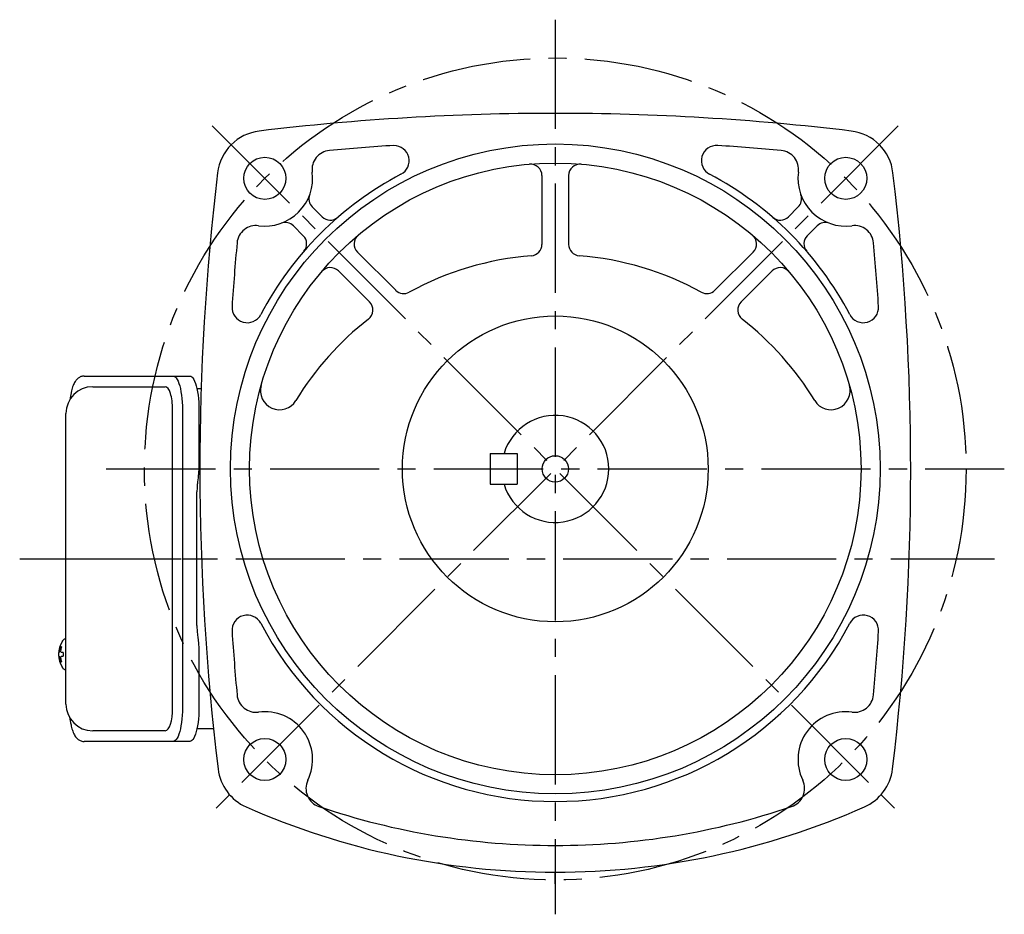
# Model space of a CAD drawing. Extents: x 196 to 1014, y 49 to 720.
# Drawn here: x 656 to 914, y 49 to 283 of the extents above; entities that cross this region are included whole.
import ezdxf

# ---------------------------------------------------------------- set-up
doc = ezdxf.new("R2010")
doc.units = 0
doc.header["$LTSCALE"] = 3
doc.header["$MEASUREMENT"] = 0
doc.linetypes.add('sekkei(A2)', pattern=[14.2875, 9.525, -1.5875, 1.5875, -1.5875])
doc.layers.get('0').update_dxf_attribs({"linetype": 'CONTINUOUS'})
doc.layers.add('CENTER', color=3, linetype='sekkei(A2)')

msp = doc.modelspace()

# ---------------------------------------------------------------- linework, layer by layer
for p, q in [((792.5, 242.23), (792.5, 224.24)), ((799.5, 242.23), (799.5, 224.24)), ((732.41, 234.04), (735.36, 231.09)), ((859.49, 233.94), (857, 231.45)), ((727.46, 229.09), (730.05, 226.5)), ((864.54, 229.09), (861.95, 226.5)), ((744.22, 222.23), (754.23, 212.22)), ((847.78, 222.23), (837.77, 212.22)), ((739.27, 217.28), (747.38, 209.17)), ((852.73, 217.28), (844.62, 209.17)), ((674.95, 187), (693.92, 187)), ((695.87, 103), (695.87, 181)), ((779, 169.5), (779, 161.5)), ((779, 169.5), (786, 169.5)), ((786, 169.5), (786, 161.5)), ((779, 161.5), (786, 161.5)), ((667.95, 120.97), (667.81, 121)), ((667.95, 121), (667.81, 121)), ((666.13, 117.52), (666.03, 117.52)), ((666.03, 116.49), (666.13, 116.49)), ((667.26, 117.52), (666.67, 117.52)), ((666.67, 116.49), (667.26, 116.49)), ((667.8, 113), (667.95, 113.03)), ((667.81, 113), (667.95, 113)), ((693.92, 97), (674.95, 97))]:
    msp.add_line(p, q)
at = {"color": 7, "linetype": 'Continuous', "lineweight": 25}
for p, q in [((672.74, 189.8), (696, 189.8)), ((696, 189.8), (700.33, 189.8)), ((702.22, 186.5), (703.34, 186.5)), ((698.43, 181), (698.43, 103)), ((702.75, 181), (702.75, 166.88)), ((667.95, 104), (667.95, 180)), ((702.53, 163.26), (702.43, 162.52)), ((702.23, 124.5), (702.23, 159.5)), ((702.43, 121.48), (702.53, 120.74)), ((702.75, 117.12), (702.75, 103)), ((706.57, 97.5), (702.22, 97.5)), ((696, 94.2), (672.74, 94.2)), ((700.33, 94.2), (696, 94.2))]:
    msp.add_line(p, q, dxfattribs=at)
for points in [[(696, 189.8), (696.27, 189.74), (696.54, 189.58), (696.8, 189.31), (697.05, 188.93), (697.29, 188.45), (697.51, 187.88), (697.72, 187.22), (697.9, 186.49), (698.05, 185.68), (698.19, 184.82), (698.29, 183.91), (698.36, 182.96), (698.41, 181.99), (698.43, 181)], [(700.33, 189.8), (700.6, 189.74), (700.87, 189.58), (701.13, 189.31), (701.38, 188.93), (701.62, 188.45), (701.84, 187.88), (702.04, 187.22), (702.22, 186.49), (702.38, 185.68), (702.51, 184.82), (702.62, 183.91), (702.69, 182.96), (702.74, 181.99), (702.75, 181)], [(698.43, 103), (698.41, 102.01), (698.36, 101.04), (698.29, 100.09), (698.19, 99.18), (698.05, 98.32), (697.9, 97.51), (697.72, 96.78), (697.51, 96.12), (697.29, 95.55), (697.05, 95.07), (696.8, 94.69), (696.54, 94.42), (696.27, 94.26), (696, 94.2)], [(702.75, 103), (702.74, 102.01), (702.69, 101.04), (702.62, 100.09), (702.51, 99.18), (702.38, 98.32), (702.22, 97.51), (702.04, 96.78), (701.84, 96.12), (701.62, 95.55), (701.38, 95.07), (701.13, 94.69), (700.87, 94.42), (700.6, 94.26), (700.33, 94.2)]]:
    msp.add_lwpolyline(points, dxfattribs=at)
for points in [[(667.19, 120.69), (667.11, 120.6), (667, 120.46)], [(667, 113.54), (667.11, 113.4), (667.17, 113.32)], [(667.17, 113.32), (667.19, 113.31)]]:
    msp.add_lwpolyline(points)
for centre, radius in [((796, 165.5), 85), ((719.99, 241.51), 5.5), ((796, 165.5), 80), ((872.01, 241.51), 5.5), ((796, 165.5), 40), ((796, 165.5), 3.45), ((719.99, 89.49), 5.5), ((872.01, 89.49), 5.5)]:
    msp.add_circle(centre, radius)
for centre, radius, start, end in [((796, -391.5), 650, 90, 96.84319), ((796, -391.5), 650, 83.15681, 90), ((720.04, 241.46), 12.5, 96.8435, 173.1574), ((871.96, 241.46), 12.5, 6.8426, 83.1565), ((796, -391.5), 643, 93.76698, 95.27586), ((753.76, 246.1), 4, 297.6586, 90), ((838.24, 246.1), 4, 86.2098, 242.3422), ((796, -391.5), 643, 84.72415, 86.20962), ((737.34, 243.8), 5, 95.2762, 187.4967), ((854.66, 243.8), 5, 352.504, 84.7245), ((789.5, 242.23), 3, 0, 94.8478), ((802.5, 242.23), 3, 85.1577, 180), ((1353, 165.5), 650, 173.15691, 186.9355), ((719.99, 241.51), 12.5, 262.5032, 7.4963), ((796, 165.5), 87, 117.6579, 152.34), ((796, 165.5), 87, 27.6571, 62.3424), ((872.01, 241.51), 12.5, 172.5033, 277.4968), ((239, 165.5), 650, 353.06448, 6.84308), ((734.53, 236.16), 3, 159.7928, 225.0016), ((857.47, 236.16), 3, 312.321, 20.2197), ((725.34, 226.97), 3, 45.0008, 110.1999), ((737.12, 233.57), 3, 225.0024, 310.8586), ((854.88, 233.57), 3, 229.1414, 315.0025), ((866.66, 226.97), 3, 69.7988, 135.0005), ((717.7, 224.16), 5, 82.5032, 174.7246), ((874.3, 224.16), 5, 5.2758, 97.4975), ((1353, 165.5), 643, 174.7243, 176.2094), ((727.93, 224.38), 3, 319.1414, 45.0016), ((746.34, 224.35), 3, 130.1638, 225), ((789.5, 224.24), 3, 274.5183, 0), ((802.5, 224.24), 3, 180, 265.4817), ((845.66, 224.35), 3, 315.0001, 49.8421), ((864.07, 224.38), 3, 134.9988, 220.8581), ((239, 165.5), 643, 3.79023, 5.27574), ((796, 142), 79.5, 94.518, 118.7283), ((796, 142), 79.5, 61.2725, 85.4815), ((737.15, 215.16), 3, 45, 139.8479), ((854.85, 215.16), 3, 40.157, 135.0005), ((756.35, 214.35), 3, 225.0004, 298.728), ((835.65, 214.35), 3, 241.2733, 315.0005), ((745.26, 207.05), 3, 307.9559, 45.0004), ((846.74, 207.05), 3, 134.9996, 232.0441), ((715.4, 207.74), 4, 176.2099, 332.3358), ((876.6, 207.74), 4, 207.6571, 3.7905), ((796, 142), 79.5, 127.9561, 148.6284), ((796, 142), 79.5, 31.3712, 52.0437), ((674.95, 180), 7, 90, 180), ((723.85, 185.99), 5, 164.146, 328.6287), ((868.15, 185.99), 5, 211.3716, 15.8543), ((796, 165.5), 14, 196.6014, 163.3983), ((715.4, 123.26), 4, 27.6559, 183.7905), ((876.6, 123.26), 4, 356.21, 152.3347), ((796, 165.5), 87, 207.6604, 332.3433), ((1353, 165.5), 643, 183.7906, 185.2757), ((239, 165.5), 643, 354.72421, 356.20981), ((672.51, 117), 6.5, 147.8797, 212.1203), ((672.95, 117.01), 6.77, 162.9989, 172.6853), ((666.64, 117.62), 1.37, 83.3134, 96.6866), ((673.27, 117.01), 6.77, 162.9989, 172.6853), ((667.54, 120.35), 0.486, 131.8791, 136.241), ((672.5, 117), 6.5, 175.4534, 184.5466), ((667.41, 117.31), 1.29, 154.595, 171.0014), ((667.41, 116.69), 1.29, 188.9986, 205.405), ((672.95, 116.99), 6.77, 187.3147, 197.0011), ((665.39, 117.31), 1.29, 8.9986, 25.405), ((665.39, 116.69), 1.29, 334.595, 351.0014), ((673.27, 116.99), 6.77, 187.3147, 197.0011), ((676.25, 117), 9.01, 176.7221, 183.2779), ((666.64, 116.38), 1.37, 263.3134, 276.6866), ((717.7, 106.84), 5, 185.2758, 277.4918), ((874.3, 106.84), 5, 262.5032, 354.7246), ((674.95, 104), 7, 180, 270), ((719.99, 89.49), 12.5, 334.3539, 97.4905), ((872.01, 89.49), 12.5, 82.5027, 205.6459), ((720.16, 88.52), 12.5, 186.9355, 246.1431), ((871.84, 88.52), 12.5, 293.8573, 353.0646), ((735.76, 81.91), 5, 154.3543, 251.3122), ((856.24, 81.91), 5, 288.6885, 25.6457), ((796, 260), 200, 246.143, 270), ((796, 260), 193, 251.312, 270), ((796, 260), 193, 270, 288.6881), ((796, 260), 200, 270, 293.8571)]:
    msp.add_arc(centre, radius, start, end)
for centre, start_param, end_param in [((693.92, 181), 1.570796, 3.141593), ((693.92, 103), 0, 1.570796)]:
    msp.add_ellipse(centre, major_axis=(0, -6), ratio=0.324978, start_param=start_param, end_param=end_param)
for points, knots in [([(672.74, 189.8), (672.59, 189.79), (672.29, 189.78), (671.85, 189.65), (671.45, 189.46), (671.09, 189.22), (670.77, 188.92), (670.47, 188.56), (670.19, 188.12), (669.92, 187.59), (669.67, 186.97), (669.47, 186.27), (669.34, 185.75), (669.28, 185.47), (669.28, 185.44), (669.28, 185.44), (669.28, 185.44), (669.28, 185.44), (669.17, 184.82), (669.05, 184.2), (668.94, 183.59)], [0, 0, 0, 0, 0.068906, 0.139476, 0.209438, 0.280718, 0.355628, 0.437237, 0.529585, 0.636589, 0.756203, 0.875311, 0.98934, 1, 1, 1, 1, 1, 1, 1.268665, 1.268665, 1.268665, 1.268665]), ([(667.81, 120.99), (667.74, 120.99), (667.58, 120.98), (667.38, 120.88), (667.28, 120.78), (667.23, 120.74), (667.23, 120.73), (667.22, 120.73), (667.21, 120.72)], [0, 0, 0, 0, 0.329406, 0.709553, 1, 1, 1, 1.048572, 1.048572, 1.048572, 1.048572]), ([(667.19, 113.31), (667.2, 113.3), (667.2, 113.29), (667.21, 113.28), (667.22, 113.27), (667.28, 113.19), (667.43, 113.1), (667.63, 113), (667.76, 113.01), (667.8, 113.01)], [-0.057331, -0.057331, -0.057331, -0.057331, 0, 0, 0, 0.04709, 0.447062, 0.808158, 1, 1, 1, 1]), ([(668.84, 100.59), (668.98, 99.91), (669.13, 99.23), (669.28, 98.55), (669.33, 98.32), (669.43, 97.85), (669.63, 97.18), (669.86, 96.53), (670.14, 95.96), (670.45, 95.47), (670.77, 95.08), (671.11, 94.76), (671.49, 94.51), (671.9, 94.33), (672.33, 94.22), (672.61, 94.21), (672.74, 94.2)], [-0.308501, -0.308501, -0.308501, -0.308501, 0, 0, 0, 0.103357, 0.215357, 0.331905, 0.455265, 0.558115, 0.645908, 0.724824, 0.798509, 0.869222, 0.938414, 1, 1, 1, 1])]:
    msp.add_open_spline(points, degree=3, knots=knots)
msp.add_open_spline([(667.95, 180), (667.95, 180), (667.95, 180), (667.95, 180)], degree=3, dxfattribs=at)
for points, knots in [([(702.75, 166.88), (702.73, 165.15), (702.76, 166.27), (702.58, 163.64), (702.64, 164.23), (702.53, 163.26)], [0, 0, 0, 0, 1.388453, 2.780018, 3.627164, 3.627164, 3.627164, 3.627164]), ([(702.43, 162.52), (702.39, 162.16), (702.3, 161.42), (702.24, 160.39), (702.24, 159.74), (702.23, 159.5)], [0, 0, 0, 0, 0.3792285, 0.7680446, 1, 1, 1, 1]), ([(702.23, 124.5), (702.25, 123.27), (702.23, 123.84), (702.37, 121.9), (702.35, 122.12), (702.43, 121.48)], [0, 0, 0, 0, 1.176582, 2.356169, 3.030308, 3.030308, 3.030308, 3.030308]), ([(702.53, 120.74), (702.7, 119.17), (702.62, 120.14), (702.76, 117.42), (702.74, 118.13), (702.75, 117.12)], [0, 0, 0, 0, 1.359692, 2.82201, 3.627139, 3.627139, 3.627139, 3.627139])]:
    msp.add_open_spline(points, degree=3, knots=knots, dxfattribs=at)
at = {"layer": 'CENTER'}
for p, q in [((796, 283), (796, 49)), ((885.75, 255.25), (705.82, 75.32)), ((706.25, 255.25), (886.18, 75.32)), ((678.5, 165.5), (913.5, 165.5)), ((655.84, 142), (707.42, 142)), ((669.5, 142), (910.9, 142)), ((796, 57), (796, 60))]:
    msp.add_line(p, q, dxfattribs=at)
msp.add_circle((796, 165.5), 107.5, dxfattribs=at)

doc.saveas('drawing.dxf')
